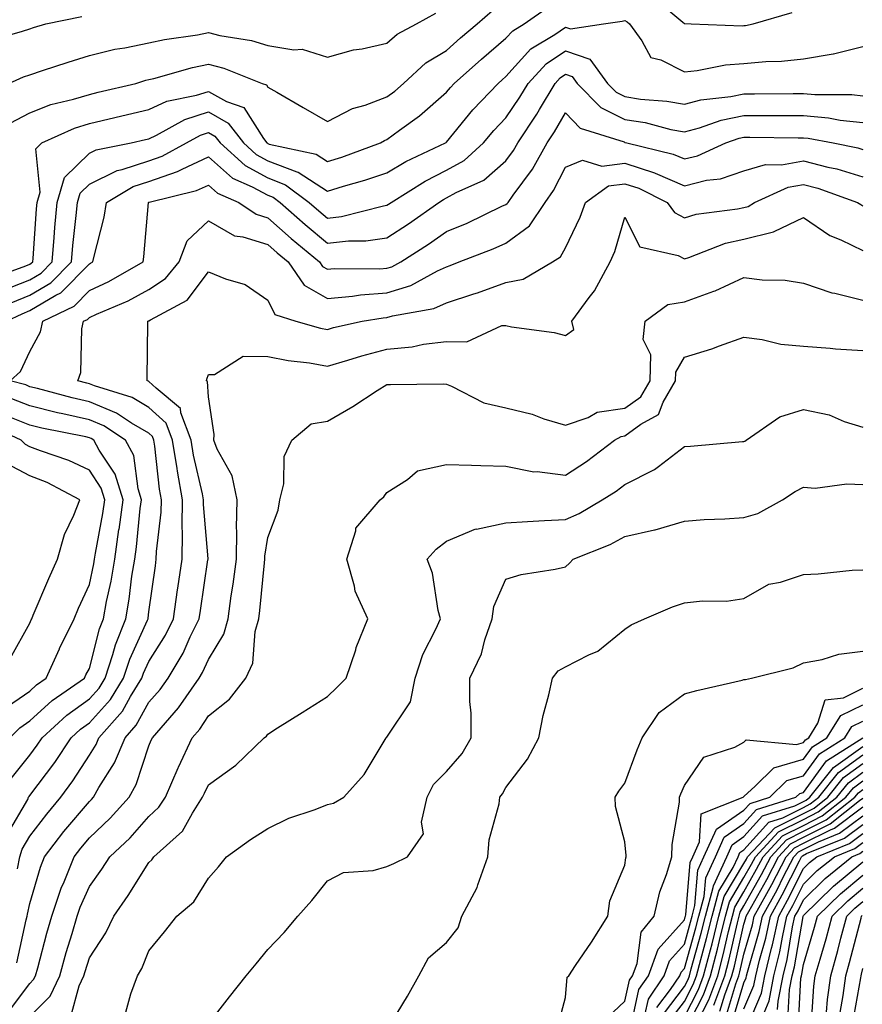
# Model space of a CAD drawing. Units: inches. Extents: x 1037123 to 1039763, y 7231898 to 7234538.
# Drawn here: x 1037196 to 1037338, y 7233437 to 7233603 of the extents above; entities that cross this region are included whole.
import ezdxf

# ---------------------------------------------------------------- set-up
doc = ezdxf.new("R2010")
doc.units = ezdxf.units.IN
doc.header["$MEASUREMENT"] = 0
doc.layers.add('Contour_10377231', color=7, linetype='Continuous', true_color=0xad86a0)

msp = doc.modelspace()

# ---------------------------------------------------------------- linework, layer by layer
at = {"layer": 'Contour_10377231'}
for points in [[(1037302.66, 7233606.54, 3005), (1037307.76, 7233602.21, 3005), (1037308.05, 7233601.97, 3005), (1037308.11, 7233601.97, 3005), (1037309.16, 7233601.92, 3005), (1037317.74, 7233601.61, 3005), (1037318.05, 7233601.64, 3005), (1037318.3, 7233601.66, 3005), (1037319.57, 7233601.92, 3005), (1037326.12, 7233603.85, 3005)], [(1037191.04, 7233558.93, 3005), (1037197.39, 7233561.26, 3005), (1037198.05, 7233561.52, 3005), (1037198.3, 7233561.67, 3005), (1037198.54, 7233561.92, 3005), (1037198.6, 7233562.47, 3005), (1037199.16, 7233570.81, 3005), (1037199.26, 7233571.92, 3005), (1037199.77, 7233573.65, 3005), (1037199.05, 7233580.93, 3005), (1037200.06, 7233581.92, 3005), (1037205.57, 7233584.4, 3005), (1037208.05, 7233585.17, 3005), (1037212.31, 7233586.18, 3005), (1037213.52, 7233586.46, 3005), (1037218.05, 7233587.53, 3005), (1037221.06, 7233588.9, 3005), (1037226.04, 7233589.91, 3005), (1037228.05, 7233590.55, 3005), (1037231.12, 7233588.85, 3005), (1037234.01, 7233587.87, 3005), (1037237.31, 7233582.67, 3005), (1037237.87, 7233581.92, 3005), (1037237.97, 7233581.84, 3005), (1037238.05, 7233581.79, 3005), (1037238.25, 7233581.71, 3005), (1037246.16, 7233580.03, 3005), (1037248.05, 7233578.78, 3005), (1037250.45, 7233579.52, 3005), (1037256.98, 7233581.92, 3005), (1037257.66, 7233582.31, 3005), (1037258.05, 7233582.46, 3005), (1037260.18, 7233584.05, 3005), (1037263.5, 7233586.46, 3005), (1037268.05, 7233590.43, 3005), (1037268.71, 7233591.25, 3005), (1037269.36, 7233591.92, 3005), (1037273.97, 7233596.01, 3005), (1037278.05, 7233599.49, 3005), (1037279.2, 7233600.77, 3005), (1037281.12, 7233601.92, 3005), (1037285.18, 7233604.8, 3005)], [(1037194.73, 7233585.23, 3006), (1037198.05, 7233586.99, 3006), (1037201.6, 7233588.36, 3006), (1037205.37, 7233589.24, 3006), (1037208.05, 7233590.07, 3006), (1037209.53, 7233590.43, 3006), (1037215.86, 7233591.92, 3006), (1037217.52, 7233592.46, 3006), (1037218.05, 7233592.56, 3006), (1037218.89, 7233592.76, 3006), (1037225.37, 7233594.61, 3006), (1037228.05, 7233595.13, 3006), (1037230.63, 7233594.5, 3006), (1037237.07, 7233591.92, 3006), (1037237.8, 7233591.68, 3006), (1037238.05, 7233591.29, 3006), (1037239.55, 7233590.42, 3006), (1037243.99, 7233587.86, 3006), (1037248.05, 7233585.52, 3006), (1037252.29, 7233587.67, 3006), (1037254.4, 7233588.26, 3006), (1037258.05, 7233589.63, 3006), (1037259.36, 7233590.61, 3006), (1037260.84, 7233591.92, 3006), (1037264.61, 7233595.36, 3006), (1037268.05, 7233597.44, 3006), (1037270.43, 7233599.55, 3006), (1037273.23, 7233601.92, 3006), (1037275.78, 7233604.19, 3006)], [(1037190.94, 7233599.04, 3008), (1037196.82, 7233600.68, 3008), (1037198.05, 7233601.09, 3008), (1037198.67, 7233601.3, 3008), (1037200.73, 7233601.92, 3008), (1037206.8, 7233603.17, 3008)], [(1037193.05, 7233556.92, 3004), (1037198.05, 7233558.91, 3004), (1037199.94, 7233560.04, 3004), (1037201.8, 7233561.92, 3004), (1037202.15, 7233566.02, 3004), (1037202.27, 7233567.7, 3004), (1037202.66, 7233571.92, 3004), (1037203.89, 7233576.08, 3004), (1037208.05, 7233580.17, 3004), (1037209.22, 7233580.75, 3004), (1037215.06, 7233581.92, 3004), (1037217.48, 7233582.49, 3004), (1037218.05, 7233582.62, 3004), (1037219.34, 7233583.21, 3004), (1037224.12, 7233585.85, 3004), (1037228.05, 7233587.11, 3004), (1037231.39, 7233585.25, 3004), (1037233.95, 7233581.92, 3004), (1037236.1, 7233579.97, 3004), (1037238.05, 7233578.9, 3004), (1037242.91, 7233577.06, 3004), (1037243.15, 7233577.01, 3004), (1037248.05, 7233573.79, 3004), (1037250.75, 7233574.63, 3004), (1037254.34, 7233575.63, 3004), (1037258.05, 7233576.88, 3004), (1037261.21, 7233578.77, 3004), (1037267.89, 7233581.92, 3004), (1037267.99, 7233581.99, 3004), (1037268.05, 7233582.05, 3004), (1037272.48, 7233587.49, 3004), (1037276.74, 7233591.92, 3004), (1037277.44, 7233592.54, 3004), (1037278.05, 7233593.05, 3004), (1037282.25, 7233597.71, 3004), (1037286.27, 7233600.14, 3004), (1037288.05, 7233601.35, 3004), (1037288.91, 7233601.06, 3004), (1037294.42, 7233601.92, 3004), (1037297.6, 7233602.37, 3004), (1037298.05, 7233602.48, 3004), (1037298.4, 7233602.27, 3004), (1037298.81, 7233601.92, 3004), (1037300.88, 7233599.08, 3004), (1037302.41, 7233596.28, 3004), (1037304.07, 7233595.89, 3004), (1037308.05, 7233593.88, 3004), (1037310.2, 7233594.08, 3004), (1037314.96, 7233595.02, 3004), (1037318.05, 7233595.24, 3004), (1037321.72, 7233595.6, 3004), (1037324.34, 7233595.63, 3004), (1037328.05, 7233596.07, 3004), (1037333.03, 7233596.89, 3004), (1037333.07, 7233596.89, 3004), (1037338.05, 7233598.12, 3004)], [(1037194.5, 7233591.92, 3007), (1037196.96, 7233593.01, 3007), (1037198.05, 7233593.38, 3007), (1037200.2, 7233594.07, 3007), (1037204.48, 7233595.49, 3007), (1037208.05, 7233596.61, 3007), (1037212.31, 7233597.67, 3007), (1037214.01, 7233597.89, 3007), (1037218.05, 7233598.71, 3007), (1037220.67, 7233599.31, 3007), (1037226.23, 7233600.1, 3007), (1037228.05, 7233600.46, 3007), (1037229.98, 7233599.98, 3007), (1037235.28, 7233599.15, 3007), (1037238.05, 7233598.27, 3007), (1037242.42, 7233597.54, 3007), (1037243.79, 7233597.66, 3007), (1037248.05, 7233596.32, 3007), (1037252.41, 7233597.56, 3007), (1037253.87, 7233597.73, 3007), (1037258.05, 7233598.65, 3007), (1037259.79, 7233600.19, 3007), (1037263.05, 7233601.92, 3007), (1037266.25, 7233603.71, 3007)], [(1037194.91, 7233555.05, 3003), (1037198.05, 7233556.31, 3003), (1037201.59, 7233558.39, 3003), (1037205.04, 7233561.92, 3003), (1037205.28, 7233564.68, 3003), (1037205.84, 7233569.72, 3003), (1037206.06, 7233571.92, 3003), (1037206.51, 7233573.46, 3003), (1037208.05, 7233574.98, 3003), (1037212.7, 7233577.27, 3003), (1037213.58, 7233577.45, 3003), (1037218.05, 7233578.92, 3003), (1037220.28, 7233579.69, 3003), (1037224.36, 7233581.92, 3003), (1037226.74, 7233583.23, 3003), (1037228.05, 7233583.65, 3003), (1037229.16, 7233583.03, 3003), (1037230.02, 7233581.92, 3003), (1037234.22, 7233578.09, 3003), (1037238.05, 7233576.02, 3003), (1037241.02, 7233574.89, 3003), (1037244.98, 7233571.92, 3003), (1037246.6, 7233570.47, 3003), (1037248.05, 7233569.28, 3003), (1037250.43, 7233569.55, 3003), (1037257.48, 7233571.34, 3003), (1037258.05, 7233571.43, 3003), (1037258.34, 7233571.62, 3003), (1037258.77, 7233571.92, 3003), (1037264.48, 7233575.49, 3003), (1037268.05, 7233577.32, 3003), (1037271.02, 7233578.96, 3003), (1037274.3, 7233581.92, 3003), (1037276, 7233583.97, 3003), (1037278.05, 7233586.1, 3003), (1037280.37, 7233589.6, 3003), (1037281.78, 7233591.92, 3003), (1037284.79, 7233595.18, 3003), (1037288.05, 7233597.4, 3003), (1037292.13, 7233595.99, 3003), (1037295.1, 7233591.92, 3003), (1037296.57, 7233590.43, 3003), (1037298.05, 7233589.69, 3003), (1037300.69, 7233589.28, 3003), (1037305.08, 7233588.95, 3003), (1037308.05, 7233588.4, 3003), (1037310.82, 7233589.14, 3003), (1037315.84, 7233589.7, 3003), (1037318.05, 7233590.16, 3003), (1037319.81, 7233590.16, 3003), (1037326.33, 7233590.19, 3003), (1037328.05, 7233590.19, 3003), (1037329.94, 7233590.03, 3003), (1037336.16, 7233590.03, 3003), (1037338.05, 7233589.83, 3003)], [(1037194.12, 7233551.92, 3002), (1037196.78, 7233553.2, 3002), (1037198.05, 7233553.71, 3002), (1037202.42, 7233556.29, 3002), (1037203.26, 7233556.7, 3002), (1037208.05, 7233561.6, 3002), (1037208.26, 7233561.71, 3002), (1037208.66, 7233561.92, 3002), (1037208.79, 7233562.66, 3002), (1037210.55, 7233569.41, 3002), (1037210.96, 7233571.92, 3002), (1037215.41, 7233574.56, 3002), (1037218.05, 7233575.44, 3002), (1037222.87, 7233577.1, 3002), (1037223.64, 7233577.51, 3002), (1037228.05, 7233579.57, 3002), (1037232.11, 7233575.97, 3002), (1037235.41, 7233574.55, 3002), (1037238.05, 7233573.13, 3002), (1037238.93, 7233572.8, 3002), (1037240.1, 7233571.92, 3002), (1037244.3, 7233568.18, 3002), (1037248.05, 7233565.06, 3002), (1037251.59, 7233565.46, 3002), (1037254.51, 7233565.45, 3002), (1037258.05, 7233565.95, 3002), (1037261.66, 7233568.31, 3002), (1037266.78, 7233571.92, 3002), (1037267.56, 7233572.41, 3002), (1037268.05, 7233572.66, 3002), (1037269.69, 7233573.57, 3002), (1037274.32, 7233575.65, 3002), (1037278.05, 7233578.89, 3002), (1037279.34, 7233580.63, 3002), (1037280.06, 7233581.92, 3002), (1037283.23, 7233586.75, 3002), (1037283.69, 7233587.55, 3002), (1037286.31, 7233591.92, 3002), (1037287.15, 7233592.83, 3002), (1037288.05, 7233593.44, 3002), (1037289.18, 7233593.05, 3002), (1037290, 7233591.92, 3002), (1037293.99, 7233587.86, 3002), (1037298.05, 7233585.85, 3002), (1037301.45, 7233585.32, 3002), (1037305.78, 7233584.18, 3002), (1037308.05, 7233583.76, 3002), (1037310.55, 7233584.42, 3002), (1037314.24, 7233585.73, 3002), (1037318.05, 7233586.52, 3002), (1037322.64, 7233586.51, 3002), (1037323.46, 7233586.5, 3002), (1037328.05, 7233586.49, 3002), (1037332.25, 7233586.12, 3002), (1037334.22, 7233585.75, 3002), (1037338.05, 7233585.35, 3002)], [(1037194.28, 7233465.69, 3001), (1037197.7, 7233471.56, 3001), (1037197.85, 7233471.92, 3001), (1037197.93, 7233472.04, 3001), (1037198.05, 7233472.18, 3001), (1037202.23, 7233477.74, 3001), (1037204.98, 7233481.92, 3001), (1037206.59, 7233483.38, 3001), (1037208.05, 7233484.45, 3001), (1037211.6, 7233488.37, 3001), (1037213.81, 7233491.92, 3001), (1037214.85, 7233495.12, 3001), (1037217.82, 7233501.69, 3001), (1037217.91, 7233501.92, 3001), (1037217.93, 7233502.04, 3001), (1037218.05, 7233503.08, 3001), (1037219.14, 7233510.82, 3001), (1037219.3, 7233511.92, 3001), (1037219.34, 7233513.21, 3001), (1037220.12, 7233519.85, 3001), (1037220.16, 7233521.92, 3001), (1037219.83, 7233523.71, 3001), (1037219.05, 7233530.92, 3001), (1037218.89, 7233531.92, 3001), (1037218.66, 7233532.54, 3001), (1037218.05, 7233533.09, 3001), (1037215.16, 7233534.81, 3001), (1037212.64, 7233536.5, 3001), (1037208.05, 7233538.39, 3001), (1037205.18, 7233539.05, 3001), (1037199.36, 7233540.62, 3001), (1037198.05, 7233540.93, 3001), (1037197.35, 7233541.22, 3001), (1037194.77, 7233541.92, 3001), (1037196.49, 7233543.47, 3001), (1037198.05, 7233546.82, 3001), (1037199.83, 7233550.15, 3001), (1037200.22, 7233551.92, 3001), (1037205.51, 7233554.47, 3001), (1037208.05, 7233557.08, 3001), (1037211.35, 7233558.62, 3001), (1037217.07, 7233561.92, 3001), (1037217.23, 7233562.74, 3001), (1037217.99, 7233571.87, 3001), (1037218.01, 7233571.92, 3001), (1037218.03, 7233571.94, 3001), (1037218.05, 7233571.94, 3001), (1037218.09, 7233571.95, 3001), (1037226.06, 7233573.9, 3001), (1037228.05, 7233574.83, 3001), (1037229.59, 7233573.46, 3001), (1037233.19, 7233571.92, 3001), (1037236.06, 7233569.94, 3001), (1037238.05, 7233569.31, 3001), (1037241.98, 7233565.84, 3001), (1037246.72, 7233561.92, 3001), (1037247.25, 7233561.13, 3001), (1037248.05, 7233560.68, 3001), (1037249.18, 7233560.78, 3001), (1037256.88, 7233560.75, 3001), (1037258.05, 7233560.84, 3001), (1037258.87, 7233561.09, 3001), (1037260.37, 7233561.92, 3001), (1037265.06, 7233564.91, 3001), (1037268.05, 7233566.99, 3001), (1037271.55, 7233568.42, 3001), (1037277.39, 7233571.27, 3001), (1037278.05, 7233571.56, 3001), (1037278.26, 7233571.71, 3001), (1037278.4, 7233571.92, 3001), (1037279.24, 7233573.11, 3001), (1037282.5, 7233577.48, 3001), (1037284.98, 7233581.92, 3001), (1037286.19, 7233583.78, 3001), (1037288.05, 7233586.96, 3001), (1037290.53, 7233584.39, 3001), (1037297.91, 7233582.07, 3001), (1037298.05, 7233581.99, 3001), (1037298.11, 7233581.98, 3001), (1037298.34, 7233581.92, 3001), (1037306.16, 7233580.02, 3001), (1037308.05, 7233579.21, 3001), (1037310.24, 7233579.74, 3001), (1037315, 7233581.92, 3001), (1037317.25, 7233582.71, 3001), (1037318.05, 7233582.88, 3001), (1037319.01, 7233582.88, 3001), (1037327.17, 7233582.79, 3001), (1037328.05, 7233582.79, 3001), (1037328.85, 7233582.72, 3001), (1037333.03, 7233581.92, 3001), (1037337.21, 7233581.08, 3001), (1037338.05, 7233580.83, 3001)], [(1037196, 7233459.88, 3000), (1037196.39, 7233461.92, 3000), (1037196.78, 7233463.18, 3000), (1037198.05, 7233465.36, 3000), (1037200.88, 7233469.09, 3000), (1037203.26, 7233471.92, 3000), (1037205.3, 7233474.67, 3000), (1037208.05, 7233478.98, 3000), (1037209.18, 7233480.78, 3000), (1037209.65, 7233481.92, 3000), (1037213.6, 7233486.37, 3000), (1037214.96, 7233488.84, 3000), (1037216.88, 7233491.92, 3000), (1037217.17, 7233492.8, 3000), (1037218.05, 7233494.75, 3000), (1037220.82, 7233499.14, 3000), (1037222.19, 7233501.92, 3000), (1037222.89, 7233506.76, 3000), (1037222.93, 7233507.04, 3000), (1037223.66, 7233511.92, 3000), (1037223.73, 7233516.24, 3000), (1037223.64, 7233517.5, 3000), (1037223.69, 7233521.92, 3000), (1037222.84, 7233526.71, 3000), (1037222.78, 7233527.18, 3000), (1037222.03, 7233531.92, 3000), (1037220.94, 7233534.81, 3000), (1037218.05, 7233537.45, 3000), (1037215.26, 7233539.12, 3000), (1037208.91, 7233541.06, 3000), (1037208.05, 7233541.41, 3000), (1037207.64, 7233541.51, 3000), (1037206.12, 7233541.92, 3000), (1037206.64, 7233543.33, 3000), (1037206.8, 7233550.68, 3000), (1037207.09, 7233551.92, 3000), (1037207.74, 7233552.23, 3000), (1037208.05, 7233552.55, 3000), (1037209.24, 7233553.11, 3000), (1037214.57, 7233555.39, 3000), (1037218.05, 7233557.27, 3000), (1037220.86, 7233559.1, 3000), (1037223.15, 7233561.92, 3000), (1037224.51, 7233565.45, 3000), (1037228.05, 7233568.8, 3000), (1037232.44, 7233566.3, 3000), (1037233.83, 7233566.14, 3000), (1037238.05, 7233564.82, 3000), (1037239.59, 7233563.45, 3000), (1037241.45, 7233561.92, 3000), (1037244.12, 7233557.99, 3000), (1037248.05, 7233555.75, 3000), (1037252.27, 7233556.14, 3000), (1037253.6, 7233556.36, 3000), (1037258.05, 7233556.71, 3000), (1037262.05, 7233557.93, 3000), (1037266.57, 7233560.43, 3000), (1037268.05, 7233561.1, 3000), (1037268.67, 7233561.3, 3000), (1037270.22, 7233561.92, 3000), (1037275.88, 7233564.09, 3000), (1037278.05, 7233565.07, 3000), (1037282, 7233567.96, 3000), (1037284.65, 7233571.92, 3000), (1037286.06, 7233573.9, 3000), (1037288.05, 7233577.84, 3000), (1037290.94, 7233579.03, 3000), (1037294.14, 7233578.01, 3000), (1037298.05, 7233578.52, 3000), (1037303.01, 7233576.88, 3000), (1037303.15, 7233576.81, 3000), (1037308.05, 7233574.72, 3000), (1037311.76, 7233575.62, 3000), (1037314.09, 7233575.88, 3000), (1037318.05, 7233577.24, 3000), (1037321.68, 7233578.28, 3000), (1037324.38, 7233578.24, 3000), (1037328.05, 7233578.89, 3000), (1037332.13, 7233577.83, 3000), (1037333.66, 7233577.53, 3000), (1037338.05, 7233576.2, 3000)], [(1037195.88, 7233444.09, 2999), (1037197.46, 7233451.32, 2999), (1037197.62, 7233451.92, 2999), (1037197.68, 7233452.28, 2999), (1037198.05, 7233454.06, 2999), (1037199.83, 7233460.15, 2999), (1037200.53, 7233461.92, 2999), (1037203.79, 7233466.18, 2999), (1037208.05, 7233471.2, 2999), (1037208.42, 7233471.55, 2999), (1037208.75, 7233471.92, 2999), (1037209.67, 7233473.54, 2999), (1037212.29, 7233477.68, 2999), (1037214.05, 7233481.92, 2999), (1037215.92, 7233484.04, 2999), (1037218.05, 7233487.88, 2999), (1037219.96, 7233490.01, 2999), (1037221.29, 7233491.92, 2999), (1037223.81, 7233496.16, 2999), (1037225, 7233498.87, 2999), (1037226.51, 7233501.92, 2999), (1037226.7, 7233503.28, 2999), (1037227.97, 7233511.84, 2999), (1037227.99, 7233511.92, 2999), (1037227.99, 7233511.98, 2999), (1037227.23, 7233521.1, 2999), (1037227.25, 7233521.92, 2999), (1037227.05, 7233522.91, 2999), (1037225.57, 7233529.44, 2999), (1037225.16, 7233531.92, 2999), (1037223.42, 7233536.55, 2999), (1037223.38, 7233537.25, 2999), (1037219.28, 7233540.7, 2999), (1037218.05, 7233541.81, 2999), (1037217.99, 7233541.85, 2999), (1037217.78, 7233541.92, 2999), (1037217.78, 7233542.19, 2999), (1037217.85, 7233551.71, 2999), (1037217.85, 7233551.92, 2999), (1037217.99, 7233551.98, 2999), (1037218.05, 7233552.01, 2999), (1037218.3, 7233552.18, 2999), (1037224.51, 7233555.45, 2999), (1037228.05, 7233560.25, 2999), (1037230.92, 7233559.04, 2999), (1037234.24, 7233558.11, 2999), (1037238.05, 7233555.48, 2999), (1037239.2, 7233553.07, 2999), (1037242.76, 7233551.92, 2999), (1037246.9, 7233550.76, 2999), (1037248.05, 7233550.55, 2999), (1037249.1, 7233550.86, 2999), (1037253.91, 7233551.92, 2999), (1037257.44, 7233552.53, 2999), (1037258.05, 7233552.57, 2999), (1037258.99, 7233552.86, 2999), (1037265.92, 7233554.06, 2999), (1037268.05, 7233555.02, 2999), (1037272.66, 7233556.52, 2999), (1037273.26, 7233556.71, 2999), (1037278.05, 7233558.44, 2999), (1037280.94, 7233559.03, 2999), (1037285.88, 7233561.92, 2999), (1037287.23, 7233562.75, 2999), (1037288.05, 7233564.3, 2999), (1037290.53, 7233569.45, 2999), (1037291.41, 7233571.92, 2999), (1037295.28, 7233574.69, 2999), (1037298.05, 7233575.05, 2999), (1037300.41, 7233574.28, 2999), (1037305.12, 7233571.92, 2999), (1037306.35, 7233570.21, 2999), (1037308.05, 7233569.34, 2999), (1037310.04, 7233569.93, 2999), (1037316.94, 7233570.81, 2999), (1037318.05, 7233571.06, 2999), (1037318.75, 7233571.23, 2999), (1037319.81, 7233571.92, 2999), (1037325.49, 7233574.48, 2999), (1037328.05, 7233574.94, 2999), (1037330.45, 7233574.31, 2999), (1037337.13, 7233571.92, 2999), (1037337.66, 7233571.53, 2999), (1037338.05, 7233571.34, 2999)], [(1037194.32, 7233435.64, 2998), (1037198.05, 7233440.62, 2998), (1037198.69, 7233441.27, 2998), (1037199.01, 7233441.92, 2998), (1037199.38, 7233443.25, 2998), (1037200.9, 7233449.07, 2998), (1037201.74, 7233451.92, 2998), (1037203.34, 7233456.63, 2998), (1037203.81, 7233457.67, 2998), (1037205.49, 7233461.92, 2998), (1037206.6, 7233463.37, 2998), (1037208.05, 7233465.07, 2998), (1037211.57, 7233468.39, 2998), (1037214.75, 7233471.92, 2998), (1037215.94, 7233474.03, 2998), (1037218.05, 7233480.55, 2998), (1037218.44, 7233481.52, 2998), (1037218.64, 7233481.92, 2998), (1037223.05, 7233486.92, 2998), (1037226.51, 7233491.92, 2998), (1037227.07, 7233492.89, 2998), (1037228.05, 7233495.08, 2998), (1037230.65, 7233499.32, 2998), (1037231.35, 7233501.92, 2998), (1037231.88, 7233505.75, 2998), (1037232.23, 7233507.75, 2998), (1037232.76, 7233511.92, 2998), (1037232.85, 7233516.71, 2998), (1037232.8, 7233517.17, 2998), (1037232.91, 7233521.92, 2998), (1037232.05, 7233525.92, 2998), (1037229.55, 7233530.43, 2998), (1037228.97, 7233531.92, 2998), (1037229.05, 7233532.92, 2998), (1037228.05, 7233539.25, 2998), (1037227.91, 7233541.78, 2998), (1037227.76, 7233541.92, 2998), (1037227.8, 7233542.18, 2998), (1037228.05, 7233543, 2998), (1037229.09, 7233542.96, 2998), (1037233.89, 7233546.07, 2998), (1037238.05, 7233546.03, 2998), (1037241.45, 7233545.31, 2998), (1037245.04, 7233544.93, 2998), (1037248.05, 7233544.39, 2998), (1037251.51, 7233545.38, 2998), (1037253.83, 7233546.13, 2998), (1037258.05, 7233547.22, 2998), (1037262.31, 7233547.65, 2998), (1037264.18, 7233548.06, 2998), (1037268.05, 7233548.54, 2998), (1037271.49, 7233548.48, 2998), (1037277.35, 7233551.22, 2998), (1037278.05, 7233551.19, 2998), (1037278.99, 7233550.97, 2998), (1037286.17, 7233550.05, 2998), (1037288.05, 7233549.51, 2998), (1037289.44, 7233550.53, 2998), (1037289.14, 7233551.92, 2998), (1037292.03, 7233555.9, 2998), (1037292.91, 7233557.06, 2998), (1037295.59, 7233561.92, 2998), (1037296.33, 7233563.64, 2998), (1037298.05, 7233569.41, 2998), (1037300.55, 7233564.43, 2998), (1037306.98, 7233563, 2998), (1037308.05, 7233562.45, 2998), (1037308.79, 7233562.67, 2998), (1037314.94, 7233565.03, 2998), (1037318.05, 7233565.74, 2998), (1037323.03, 7233566.94, 2998), (1037323.13, 7233567.01, 2998), (1037328.05, 7233569.38, 2998), (1037332.48, 7233566.35, 2998), (1037334.34, 7233565.63, 2998), (1037338.05, 7233563.85, 2998)], [(1037198.05, 7233435.07, 2997), (1037201.47, 7233438.5, 2997), (1037203.07, 7233441.92, 2997), (1037204.16, 7233445.81, 2997), (1037205.16, 7233449.02, 2997), (1037206, 7233451.92, 2997), (1037206.53, 7233453.45, 2997), (1037208.05, 7233456.9, 2997), (1037210.16, 7233459.81, 2997), (1037211.51, 7233461.92, 2997), (1037214.89, 7233465.08, 2997), (1037218.05, 7233468.65, 2997), (1037219.75, 7233470.22, 2997), (1037220.84, 7233471.92, 2997), (1037222.97, 7233476.84, 2997), (1037223.01, 7233476.95, 2997), (1037225.32, 7233481.92, 2997), (1037226.6, 7233483.38, 2997), (1037228.05, 7233485.6, 2997), (1037231.59, 7233488.38, 2997), (1037234.34, 7233491.92, 2997), (1037235.53, 7233494.44, 2997), (1037235.92, 7233499.79, 2997), (1037236.51, 7233501.92, 2997), (1037236.68, 7233503.29, 2997), (1037237.46, 7233511.33, 2997), (1037237.54, 7233511.92, 2997), (1037237.54, 7233512.43, 2997), (1037238.05, 7233515.6, 2997), (1037239.79, 7233520.19, 2997), (1037240.06, 7233521.92, 2997), (1037240.73, 7233524.6, 2997), (1037240.8, 7233529.18, 2997), (1037242.09, 7233531.92, 2997), (1037245.32, 7233534.66, 2997), (1037248.05, 7233535.16, 2997), (1037252.35, 7233537.61, 2997), (1037256.41, 7233540.27, 2997), (1037258.05, 7233541.32, 2997), (1037258.67, 7233541.3, 2997), (1037267.52, 7233541.39, 2997), (1037268.05, 7233541.36, 2997), (1037268.93, 7233541.03, 2997), (1037274.32, 7233538.19, 2997), (1037278.05, 7233537.37, 2997), (1037282.44, 7233536.3, 2997), (1037284.42, 7233535.55, 2997), (1037288.05, 7233534.45, 2997), (1037291.86, 7233535.73, 2997), (1037293.36, 7233536.62, 2997), (1037298.05, 7233537.31, 2997), (1037300.73, 7233539.24, 2997), (1037302.29, 7233541.92, 2997), (1037302.41, 7233546.28, 2997), (1037301.12, 7233548.84, 2997), (1037301.43, 7233551.92, 2997), (1037305.24, 7233554.72, 2997), (1037308.05, 7233555.22, 2997), (1037313.01, 7233556.96, 2997), (1037313.19, 7233557.06, 2997), (1037318.05, 7233559.26, 2997), (1037321.08, 7233558.9, 2997), (1037324.96, 7233558.83, 2997), (1037328.05, 7233558.36, 2997), (1037332.84, 7233556.71, 2997), (1037333.32, 7233556.65, 2997), (1037338.05, 7233555.46, 2997)], [(1037204.92, 7233435.05, 2996), (1037206.35, 7233440.21, 2996), (1037207.13, 7233441.92, 2996), (1037207.35, 7233442.63, 2996), (1037208.05, 7233444.93, 2996), (1037210.84, 7233449.12, 2996), (1037212.15, 7233451.92, 2996), (1037214.59, 7233455.37, 2996), (1037218.05, 7233460.96, 2996), (1037218.56, 7233461.41, 2996), (1037218.91, 7233461.92, 2996), (1037223.73, 7233466.24, 2996), (1037225.37, 7233469.24, 2996), (1037227.09, 7233471.92, 2996), (1037227.39, 7233472.59, 2996), (1037228.05, 7233473.99, 2996), (1037232.66, 7233477.3, 2996), (1037237.44, 7233481.92, 2996), (1037237.8, 7233482.17, 2996), (1037238.05, 7233482.54, 2996), (1037239.69, 7233483.57, 2996), (1037243.83, 7233486.14, 2996), (1037248.05, 7233488.85, 2996), (1037249.61, 7233490.36, 2996), (1037251.23, 7233491.92, 2996), (1037252.82, 7233496.68, 2996), (1037252.91, 7233497.06, 2996), (1037254.83, 7233501.92, 2996), (1037252.7, 7233506.57, 2996), (1037252.6, 7233507.37, 2996), (1037251.29, 7233511.92, 2996), (1037252.84, 7233516.71, 2996), (1037252.85, 7233517.13, 2996), (1037256.9, 7233521.92, 2996), (1037257.52, 7233522.44, 2996), (1037258.05, 7233523.12, 2996), (1037261.49, 7233525.35, 2996), (1037263.21, 7233526.76, 2996), (1037268.05, 7233527.85, 2996), (1037272.25, 7233527.72, 2996), (1037273.81, 7233527.69, 2996), (1037278.05, 7233527.55, 2996), (1037282.74, 7233526.62, 2996), (1037283.32, 7233526.66, 2996), (1037288.05, 7233526.05, 2996), (1037291.6, 7233528.36, 2996), (1037296.29, 7233531.92, 2996), (1037297.41, 7233532.57, 2996), (1037298.05, 7233532.67, 2996), (1037300.73, 7233534.61, 2996), (1037303.71, 7233536.27, 2996), (1037304.46, 7233538.33, 2996), (1037306.53, 7233541.92, 2996), (1037306.59, 7233543.39, 2996), (1037308.05, 7233545.88, 2996), (1037312.64, 7233547.32, 2996), (1037313.95, 7233547.82, 2996), (1037318.05, 7233549.25, 2996), (1037321.08, 7233548.89, 2996), (1037324.22, 7233548.09, 2996), (1037328.05, 7233547.75, 2996), (1037332.56, 7233547.41, 2996), (1037333.44, 7233547.31, 2996), (1037338.05, 7233547, 2996)], [(1037194.92, 7233475.04, 3002), (1037198.05, 7233479.01, 3002), (1037199.3, 7233480.67, 3002), (1037200.12, 7233481.92, 3002), (1037204.26, 7233485.7, 3002), (1037208.05, 7233488.43, 3002), (1037209.71, 7233490.26, 3002), (1037210.73, 7233491.92, 3002), (1037212.01, 7233495.89, 3002), (1037212.44, 7233497.53, 3002), (1037214.16, 7233501.92, 3002), (1037214.75, 7233505.21, 3002), (1037215.2, 7233509.08, 3002), (1037215.67, 7233511.92, 3002), (1037215.98, 7233514, 3002), (1037216.6, 7233520.47, 3002), (1037216.8, 7233521.92, 3002), (1037216.23, 7233523.74, 3002), (1037215.51, 7233529.38, 3002), (1037214.14, 7233531.92, 3002), (1037210.49, 7233534.36, 3002), (1037208.05, 7233535.38, 3002), (1037203.58, 7233536.38, 3002), (1037202.7, 7233536.56, 3002), (1037198.05, 7233537.69, 3002), (1037195.04, 7233538.9, 3002)], [(1037214.18, 7233435.79, 2995), (1037215, 7233438.87, 2995), (1037216.14, 7233441.92, 2995), (1037216.86, 7233443.1, 2995), (1037218.05, 7233446.1, 2995), (1037220.69, 7233449.27, 2995), (1037222.74, 7233451.92, 2995), (1037225.61, 7233454.36, 2995), (1037228.05, 7233458.33, 2995), (1037229.75, 7233460.23, 2995), (1037231.12, 7233461.92, 2995), (1037235.14, 7233464.83, 2995), (1037238.05, 7233466.66, 2995), (1037241.57, 7233468.4, 2995), (1037246, 7233469.88, 2995), (1037248.05, 7233470.69, 2995), (1037249.05, 7233470.93, 2995), (1037250.84, 7233471.92, 2995), (1037254.24, 7233475.73, 2995), (1037257.74, 7233481.6, 2995), (1037257.93, 7233481.92, 2995), (1037257.99, 7233481.98, 2995), (1037258.05, 7233482.03, 2995), (1037262.01, 7233487.96, 2995), (1037262.8, 7233491.92, 2995), (1037264.07, 7233495.9, 2995), (1037266.29, 7233500.16, 2995), (1037267.05, 7233501.92, 2995), (1037266.68, 7233503.28, 2995), (1037265.69, 7233509.57, 2995), (1037264.83, 7233511.92, 2995), (1037266.35, 7233513.62, 2995), (1037268.05, 7233514.95, 2995), (1037272.97, 7233517.01, 2995), (1037273.13, 7233517, 2995), (1037278.05, 7233518.06, 2995), (1037281.7, 7233518.26, 2995), (1037284.55, 7233518.41, 2995), (1037288.05, 7233518.6, 2995), (1037290.34, 7233519.63, 2995), (1037294.2, 7233521.92, 2995), (1037296.57, 7233523.39, 2995), (1037298.05, 7233524.49, 2995), (1037302.99, 7233526.99, 2995), (1037303.67, 7233527.54, 2995), (1037308.05, 7233530.86, 2995), (1037309.05, 7233530.91, 2995), (1037317.82, 7233531.69, 2995), (1037318.05, 7233531.7, 2995), (1037318.19, 7233531.78, 2995), (1037318.44, 7233531.92, 2995), (1037324.09, 7233535.89, 2995), (1037328.05, 7233537.08, 2995), (1037332.35, 7233536.21, 2995), (1037334.87, 7233535.1, 2995), (1037338.05, 7233534.15, 2995)], [(1037193.4, 7233486.56, 3004), (1037198.05, 7233489.76, 3004), (1037199.18, 7233490.79, 3004), (1037200.82, 7233491.92, 3004), (1037203.03, 7233496.89, 3004), (1037203.03, 7233496.93, 3004), (1037205.49, 7233501.92, 3004), (1037206.25, 7233503.71, 3004), (1037208.05, 7233507.7, 3004), (1037208.81, 7233511.16, 3004), (1037208.93, 7233511.92, 3004), (1037209.09, 7233512.96, 3004), (1037210.34, 7233519.63, 3004), (1037210.65, 7233521.92, 3004), (1037210.02, 7233523.89, 3004), (1037208.05, 7233526.88, 3004), (1037204.63, 7233528.51, 3004), (1037199.85, 7233530.12, 3004), (1037198.05, 7233530.83, 3004), (1037197.33, 7233531.2, 3004), (1037196.6, 7233531.92, 3004), (1037190.75, 7233534.62, 3004)], [(1037194.69, 7233481.92, 3003), (1037196.35, 7233483.61, 3003), (1037198.05, 7233484.78, 3003), (1037201.8, 7233488.17, 3003), (1037207.23, 7233491.92, 3003), (1037207.48, 7233492.49, 3003), (1037208.05, 7233493.57, 3003), (1037209.77, 7233500.21, 3003), (1037210.43, 7233501.92, 3003), (1037210.96, 7233504.82, 3003), (1037211.72, 7233508.26, 3003), (1037212.31, 7233511.92, 3003), (1037213.03, 7233516.91, 3003), (1037213.05, 7233516.93, 3003), (1037213.71, 7233521.92, 3003), (1037212.37, 7233526.25, 3003), (1037209.71, 7233530.25, 3003), (1037208.81, 7233531.92, 3003), (1037208.36, 7233532.23, 3003), (1037208.05, 7233532.36, 3003), (1037207.48, 7233532.49, 3003), (1037200.08, 7233533.95, 3003), (1037198.05, 7233534.44, 3003), (1037193.83, 7233536.15, 3003)], [(1037194.73, 7233495.23, 3005), (1037198.05, 7233501.18, 3005), (1037198.26, 7233501.71, 3005), (1037198.38, 7233501.92, 3005), (1037198.62, 7233502.5, 3005), (1037201.27, 7233508.7, 3005), (1037202.7, 7233511.92, 3005), (1037203.87, 7233516.1, 3005), (1037205.43, 7233519.31, 3005), (1037206.45, 7233521.92, 3005), (1037200.96, 7233524.83, 3005), (1037198.05, 7233525.97, 3005), (1037194.12, 7233527.99, 3005)], [(1037228.05, 7233433.8, 2994), (1037231.59, 7233438.39, 2994), (1037234.38, 7233441.92, 2994), (1037236.06, 7233443.92, 2994), (1037238.05, 7233446.33, 2994), (1037240.78, 7233449.18, 2994), (1037243.11, 7233451.92, 2994), (1037245.41, 7233454.56, 2994), (1037248.05, 7233457.84, 2994), (1037250.73, 7233459.24, 2994), (1037255.73, 7233459.61, 2994), (1037258.05, 7233460.26, 2994), (1037259.22, 7233460.75, 2994), (1037261.49, 7233461.92, 2994), (1037264.18, 7233465.79, 2994), (1037263.85, 7233467.71, 2994), (1037264.79, 7233471.92, 2994), (1037265.9, 7233474.07, 2994), (1037268.05, 7233476.27, 2994), (1037270.67, 7233479.29, 2994), (1037272.21, 7233481.92, 2994), (1037272.19, 7233486.06, 2994), (1037271.98, 7233487.99, 2994), (1037271.96, 7233491.92, 2994), (1037273.93, 7233496.04, 2994), (1037274.51, 7233498.38, 2994), (1037275.75, 7233501.92, 2994), (1037276, 7233503.98, 2994), (1037278.05, 7233508.58, 2994), (1037280.61, 7233509.36, 2994), (1037286.35, 7233510.23, 2994), (1037288.05, 7233510.63, 2994), (1037288.71, 7233511.27, 2994), (1037289.36, 7233511.92, 2994), (1037295.59, 7233514.38, 2994), (1037298.05, 7233515.73, 2994), (1037302.99, 7233516.85, 2994), (1037303.11, 7233516.87, 2994), (1037308.05, 7233518.3, 2994), (1037311.37, 7233518.61, 2994), (1037314.83, 7233518.69, 2994), (1037318.05, 7233518.95, 2994), (1037320.37, 7233519.6, 2994), (1037324.51, 7233521.92, 2994), (1037326.68, 7233523.29, 2994), (1037328.05, 7233524.04, 2994), (1037330, 7233523.87, 2994), (1037335.35, 7233524.62, 2994), (1037338.05, 7233524.47, 2994)], [(1037258.05, 7233432.76, 2993), (1037261.51, 7233438.45, 2993), (1037263.4, 7233441.92, 2993), (1037265.06, 7233444.92, 2993), (1037268.05, 7233447.51, 2993), (1037270.02, 7233449.94, 2993), (1037270.65, 7233451.92, 2993), (1037273.23, 7233456.74, 2993), (1037273.32, 7233457.2, 2993), (1037275.02, 7233461.92, 2993), (1037275.22, 7233464.76, 2993), (1037276.94, 7233470.81, 2993), (1037277.03, 7233471.92, 2993), (1037277.5, 7233472.47, 2993), (1037278.05, 7233473.54, 2993), (1037281.68, 7233478.29, 2993), (1037283.58, 7233481.92, 2993), (1037284.3, 7233485.66, 2993), (1037285.26, 7233489.13, 2993), (1037285.88, 7233491.92, 2993), (1037286.82, 7233493.15, 2993), (1037288.05, 7233493.85, 2993), (1037292, 7233495.87, 2993), (1037293.5, 7233496.46, 2993), (1037298.05, 7233500.16, 2993), (1037299.07, 7233500.91, 2993), (1037301.33, 7233501.92, 2993), (1037306.04, 7233503.94, 2993), (1037308.05, 7233504.59, 2993), (1037311.08, 7233504.94, 2993), (1037315.12, 7233504.86, 2993), (1037318.05, 7233505.33, 2993), (1037322.21, 7233507.76, 2993), (1037324.2, 7233508.07, 2993), (1037328.05, 7233509.37, 2993), (1037330.51, 7233509.46, 2993), (1037336.21, 7233510.07, 2993), (1037338.05, 7233510.16, 2993)], [(1037286.74, 7233433.23, 2992), (1037288.05, 7233438.25, 2992), (1037288.32, 7233441.66, 2992), (1037288.62, 7233441.92, 2992), (1037289.75, 7233443.62, 2992), (1037292.41, 7233447.55, 2992), (1037295.16, 7233451.92, 2992), (1037295.49, 7233454.48, 2992), (1037298.05, 7233460.47, 2992), (1037298.21, 7233461.75, 2992), (1037298.26, 7233461.92, 2992), (1037298.26, 7233462.14, 2992), (1037298.05, 7233464.43, 2992), (1037296.47, 7233470.35, 2992), (1037296.39, 7233471.92, 2992), (1037297.01, 7233472.95, 2992), (1037298.05, 7233474.27, 2992), (1037300.1, 7233479.87, 2992), (1037300.94, 7233481.92, 2992), (1037303.81, 7233486.16, 2992), (1037308.05, 7233489.32, 2992), (1037310.12, 7233489.85, 2992), (1037317.74, 7233491.61, 2992), (1037318.05, 7233491.69, 2992), (1037318.28, 7233491.68, 2992), (1037319.3, 7233491.92, 2992), (1037326.29, 7233493.67, 2992), (1037328.05, 7233494.51, 2992), (1037331.21, 7233495.08, 2992), (1037333.99, 7233495.98, 2992), (1037338.05, 7233496.49, 2992)], [(1037295.1, 7233434.88, 2991), (1037298.05, 7233437.65, 2991), (1037298.83, 7233441.15, 2991), (1037299.34, 7233441.92, 2991), (1037300.1, 7233443.96, 2991), (1037300.76, 7233449.21, 2991), (1037302.97, 7233451.92, 2991), (1037303.93, 7233456.04, 2991), (1037305.04, 7233458.91, 2991), (1037305.94, 7233461.92, 2991), (1037306, 7233463.97, 2991), (1037307.21, 7233471.07, 2991), (1037307.23, 7233471.92, 2991), (1037307.46, 7233472.51, 2991), (1037308.05, 7233473.9, 2991), (1037311.33, 7233478.64, 2991), (1037316.49, 7233480.36, 2991), (1037318.05, 7233481.2, 2991), (1037318.42, 7233481.55, 2991), (1037326.9, 7233480.77, 2991), (1037328.05, 7233481.1, 2991), (1037328.4, 7233481.58, 2991), (1037328.95, 7233481.92, 2991), (1037330.47, 7233484.34, 2991), (1037331.68, 7233488.28, 2991), (1037334.77, 7233488.63, 2991), (1037338.05, 7233490.24, 2991)], [(1037298.91, 7233432.78, 2990), (1037300.41, 7233439.57, 2990), (1037302, 7233441.92, 2990), (1037303.62, 7233446.35, 2990), (1037308.05, 7233451.33, 2990), (1037308.19, 7233451.79, 2990), (1037308.21, 7233451.92, 2990), (1037308.26, 7233452.13, 2990), (1037309.01, 7233460.97, 2990), (1037309.44, 7233461.92, 2990), (1037310.55, 7233464.43, 2990), (1037310.84, 7233469.12, 2990), (1037317.93, 7233471.92, 2990), (1037317.99, 7233471.99, 2990), (1037318.05, 7233472.02, 2990), (1037319.91, 7233473.78, 2990), (1037323.09, 7233476.88, 2990), (1037328.05, 7233478.31, 2990), (1037329.57, 7233480.41, 2990), (1037331.98, 7233481.92, 2990), (1037334.32, 7233485.64, 2990), (1037338.05, 7233487.47, 2990)], [(1037301.39, 7233435.26, 2989), (1037302, 7233437.97, 2989), (1037304.63, 7233441.92, 2989), (1037305.55, 7233444.42, 2989), (1037308.05, 7233447.22, 2989), (1037309.09, 7233450.89, 2989), (1037309.34, 7233451.92, 2989), (1037309.81, 7233453.69, 2989), (1037310.32, 7233459.66, 2989), (1037311.33, 7233461.92, 2989), (1037313.42, 7233466.55, 2989), (1037318.05, 7233469.72, 2989), (1037319.09, 7233470.88, 2989), (1037322.39, 7233471.92, 2989), (1037325.26, 7233474.71, 2989), (1037328.05, 7233475.51, 2989), (1037330.75, 7233479.23, 2989), (1037335.02, 7233481.92, 2989), (1037336.19, 7233483.78, 2989), (1037338.05, 7233484.69, 2989)], [(1037303.42, 7233436.56, 2988), (1037305.71, 7233439.58, 2988), (1037307.29, 7233441.92, 2988), (1037307.48, 7233442.49, 2988), (1037308.05, 7233443.12, 2988), (1037309.98, 7233449.99, 2988), (1037310.47, 7233451.92, 2988), (1037311.35, 7233455.23, 2988), (1037311.62, 7233458.36, 2988), (1037313.25, 7233461.92, 2988), (1037314.73, 7233465.23, 2988), (1037318.05, 7233467.51, 2988), (1037320.14, 7233469.83, 2988), (1037326.78, 7233471.92, 2988), (1037327.42, 7233472.55, 2988), (1037328.05, 7233472.72, 2988), (1037331.92, 7233478.06, 2988), (1037338.03, 7233481.91, 2988)], [(1037304.51, 7233435.46, 2987), (1037308.05, 7233440.11, 2987), (1037308.66, 7233441.3, 2987), (1037308.89, 7233441.92, 2987), (1037309.18, 7233443.06, 2987), (1037310.88, 7233449.09, 2987), (1037311.59, 7233451.92, 2987), (1037312.89, 7233456.77, 2987), (1037312.93, 7233457.05, 2987), (1037315.16, 7233461.92, 2987), (1037316.06, 7233463.92, 2987), (1037318.05, 7233465.29, 2987), (1037321.19, 7233468.78, 2987), (1037326.6, 7233470.48, 2987), (1037328.05, 7233471.21, 2987), (1037328.52, 7233471.44, 2987), (1037329.12, 7233471.92, 2987), (1037333.07, 7233476.9, 2987), (1037338.05, 7233480.46, 2987)], [(1037305.61, 7233434.36, 2986), (1037308.05, 7233437.56, 2986), (1037309.53, 7233440.44, 2986), (1037310.08, 7233441.92, 2986), (1037310.8, 7233444.66, 2986), (1037311.78, 7233448.18, 2986), (1037312.72, 7233451.92, 2986), (1037313.85, 7233456.12, 2986), (1037316.23, 7233460.1, 2986), (1037317.07, 7233461.92, 2986), (1037317.37, 7233462.6, 2986), (1037318.05, 7233463.06, 2986), (1037322.25, 7233467.73, 2986), (1037324.59, 7233468.46, 2986), (1037328.05, 7233470.2, 2986), (1037329.2, 7233470.78, 2986), (1037330.65, 7233471.92, 2986), (1037333.91, 7233476.05, 2986), (1037338.05, 7233479.02, 2986)], [(1037308.05, 7233435.02, 2985), (1037310.39, 7233439.58, 2985), (1037311.27, 7233441.92, 2985), (1037312.41, 7233446.28, 2985), (1037312.7, 7233447.28, 2985), (1037313.85, 7233451.92, 2985), (1037314.73, 7233455.23, 2985), (1037318.05, 7233460.77, 2985), (1037318.46, 7233461.51, 2985), (1037318.67, 7233461.92, 2985), (1037323.21, 7233466.76, 2985), (1037328.05, 7233469.2, 2985), (1037329.87, 7233470.1, 2985), (1037332.15, 7233471.92, 2985), (1037334.77, 7233475.21, 2985), (1037338.05, 7233477.57, 2985)], [(1037308.05, 7233432.48, 2984), (1037311.27, 7233438.71, 2984), (1037312.44, 7233441.92, 2984), (1037313.62, 7233446.35, 2984), (1037313.95, 7233447.82, 2984), (1037314.96, 7233451.92, 2984), (1037315.63, 7233454.34, 2984), (1037318.05, 7233458.4, 2984), (1037319.32, 7233460.66, 2984), (1037319.96, 7233461.92, 2984), (1037323.87, 7233466.1, 2984), (1037328.05, 7233468.2, 2984), (1037330.53, 7233469.44, 2984), (1037333.66, 7233471.92, 2984), (1037335.61, 7233474.36, 2984), (1037338.05, 7233476.12, 2984)], [(1037310.18, 7233434.04, 2983), (1037312.13, 7233437.84, 2983), (1037313.64, 7233441.92, 2983), (1037314.55, 7233445.42, 2983), (1037315.45, 7233449.32, 2983), (1037316.1, 7233451.92, 2983), (1037316.51, 7233453.45, 2983), (1037318.05, 7233456.03, 2983), (1037320.16, 7233459.8, 2983), (1037321.25, 7233461.92, 2983), (1037324.53, 7233465.43, 2983), (1037328.05, 7233467.19, 2983), (1037331.19, 7233468.77, 2983), (1037335.18, 7233471.92, 2983), (1037336.45, 7233473.52, 2983), (1037338.05, 7233474.67, 2983)], [(1037312.99, 7233436.97, 2982), (1037314.83, 7233441.92, 2982), (1037315.49, 7233444.48, 2982), (1037316.96, 7233450.82, 2982), (1037317.23, 7233451.92, 2982), (1037317.41, 7233452.57, 2982), (1037318.05, 7233453.66, 2982), (1037321.02, 7233458.95, 2982), (1037322.56, 7233461.92, 2982), (1037325.22, 7233464.76, 2982), (1037328.05, 7233466.19, 2982), (1037331.88, 7233468.1, 2982), (1037336.68, 7233471.92, 2982), (1037337.29, 7233472.68, 2982), (1037338.05, 7233473.22, 2982)], [(1037314.01, 7233435.97, 2981), (1037314.83, 7233438.69, 2981), (1037316.02, 7233441.92, 2981), (1037316.43, 7233443.53, 2981), (1037318.05, 7233450.57, 2981), (1037318.34, 7233451.62, 2981), (1037318.42, 7233451.92, 2981), (1037318.85, 7233452.73, 2981), (1037321.88, 7233458.1, 2981), (1037323.85, 7233461.92, 2981), (1037325.88, 7233464.09, 2981), (1037328.05, 7233465.18, 2981), (1037332.54, 7233467.43, 2981), (1037337.46, 7233471.34, 2981), (1037338.05, 7233471.77, 2981)], [(1037315, 7233434.97, 2980), (1037316.7, 7233440.57, 2980), (1037317.19, 7233441.92, 2980), (1037317.37, 7233442.59, 2980), (1037318.05, 7233445.53, 2980), (1037319.48, 7233450.49, 2980), (1037319.79, 7233451.92, 2980), (1037321.88, 7233455.76, 2980), (1037322.72, 7233457.24, 2980), (1037325.14, 7233461.92, 2980), (1037326.55, 7233463.42, 2980), (1037328.05, 7233464.18, 2980), (1037332.58, 7233466.45, 2980), (1037333.25, 7233466.72, 2980), (1037338.05, 7233470.28, 2980)], [(1037316.02, 7233433.95, 2979), (1037318.05, 7233440.69, 2979), (1037318.42, 7233441.56, 2979), (1037318.48, 7233441.92, 2979), (1037318.62, 7233442.5, 2979), (1037320.61, 7233449.37, 2979), (1037321.16, 7233451.92, 2979), (1037323.6, 7233456.37, 2979), (1037324.69, 7233458.57, 2979), (1037326.43, 7233461.92, 2979), (1037327.21, 7233462.76, 2979), (1037330.57, 7233464.44, 2979), (1037334.1, 7233465.87, 2979), (1037338.05, 7233468.8, 2979)], [(1037318.05, 7233436.33, 2978), (1037319.69, 7233440.28, 2978), (1037320.02, 7233441.92, 2978), (1037320.67, 7233444.53, 2978), (1037321.72, 7233448.25, 2978), (1037322.52, 7233451.92, 2978), (1037324.48, 7233455.49, 2978), (1037327.37, 7233461.25, 2978), (1037327.72, 7233461.92, 2978), (1037327.87, 7233462.09, 2978), (1037328.56, 7233462.43, 2978), (1037334.96, 7233465.02, 2978), (1037338.05, 7233467.31, 2978)], [(1037318.05, 7233431.98, 2977), (1037320.98, 7233438.99, 2977), (1037321.57, 7233441.92, 2977), (1037322.7, 7233446.56, 2977), (1037322.85, 7233447.12, 2977), (1037323.89, 7233451.92, 2977), (1037325.37, 7233454.61, 2977), (1037328.05, 7233459.94, 2977), (1037329.05, 7233460.92, 2977), (1037330.28, 7233461.92, 2977), (1037335.8, 7233464.16, 2977), (1037338.05, 7233465.82, 2977)], [(1037321.14, 7233435, 2976), (1037322.27, 7233437.71, 2976), (1037323.09, 7233441.92, 2976), (1037324.07, 7233445.9, 2976), (1037324.5, 7233448.37, 2976), (1037325.26, 7233451.92, 2976), (1037326.25, 7233453.72, 2976), (1037328.05, 7233457.3, 2976), (1037330.37, 7233459.59, 2976), (1037333.25, 7233461.92, 2976), (1037336.66, 7233463.31, 2976), (1037338.05, 7233464.33, 2976)], [(1037323.71, 7233436.26, 2975), (1037323.79, 7233437.66, 2975), (1037324.63, 7233441.92, 2975), (1037325.3, 7233444.66, 2975), (1037326.23, 7233450.11, 2975), (1037326.62, 7233451.92, 2975), (1037327.13, 7233452.84, 2975), (1037328.05, 7233454.65, 2975), (1037331.72, 7233458.26, 2975), (1037336.19, 7233461.92, 2975), (1037337.52, 7233462.45, 2975), (1037338.05, 7233462.85, 2975)], [(1037325.43, 7233434.53, 2974), (1037325.71, 7233439.58, 2974), (1037326.17, 7233441.92, 2974), (1037326.55, 7233443.43, 2974), (1037327.99, 7233451.86, 2974), (1037328.01, 7233451.92, 2974), (1037328.01, 7233451.95, 2974), (1037328.05, 7233452.01, 2974), (1037333.05, 7233456.92, 2974), (1037333.07, 7233456.95, 2974), (1037338.05, 7233461.08, 2974)], [(1037327.17, 7233432.8, 2973), (1037327.62, 7233441.5, 2973), (1037327.72, 7233441.92, 2973), (1037327.78, 7233442.19, 2973), (1037328.05, 7233443.79, 2973), (1037329.92, 7233450.05, 2973), (1037330.43, 7233451.92, 2973), (1037334.26, 7233455.7, 2973), (1037338.05, 7233458.84, 2973)], [(1037329.32, 7233433.2, 2972), (1037329.81, 7233440.15, 2972), (1037330.04, 7233441.92, 2972), (1037330.84, 7233444.7, 2972), (1037331.86, 7233448.12, 2972), (1037332.89, 7233451.92, 2972), (1037335.49, 7233454.48, 2972), (1037338.05, 7233456.61, 2972)], [(1037331.94, 7233435.8, 2971), (1037332.07, 7233437.9, 2971), (1037332.62, 7233441.92, 2971), (1037333.81, 7233446.16, 2971), (1037334.34, 7233448.21, 2971), (1037335.35, 7233451.92, 2971), (1037336.7, 7233453.26, 2971), (1037338.05, 7233454.37, 2971)], [(1037334.22, 7233435.75, 2970), (1037334.73, 7233438.61, 2970), (1037335.18, 7233441.92, 2970), (1037335.8, 7233444.16, 2970), (1037337.72, 7233451.59, 2970), (1037337.82, 7233451.92, 2970), (1037337.93, 7233452.04, 2970)], [(1037336.27, 7233433.7, 2969), (1037337.7, 7233441.56, 2969), (1037337.74, 7233441.92, 2969), (1037337.82, 7233442.16, 2969), (1037338.05, 7233443.11, 2969)]]:
    msp.add_polyline3d(points, dxfattribs=at)

doc.saveas('drawing.dxf')
